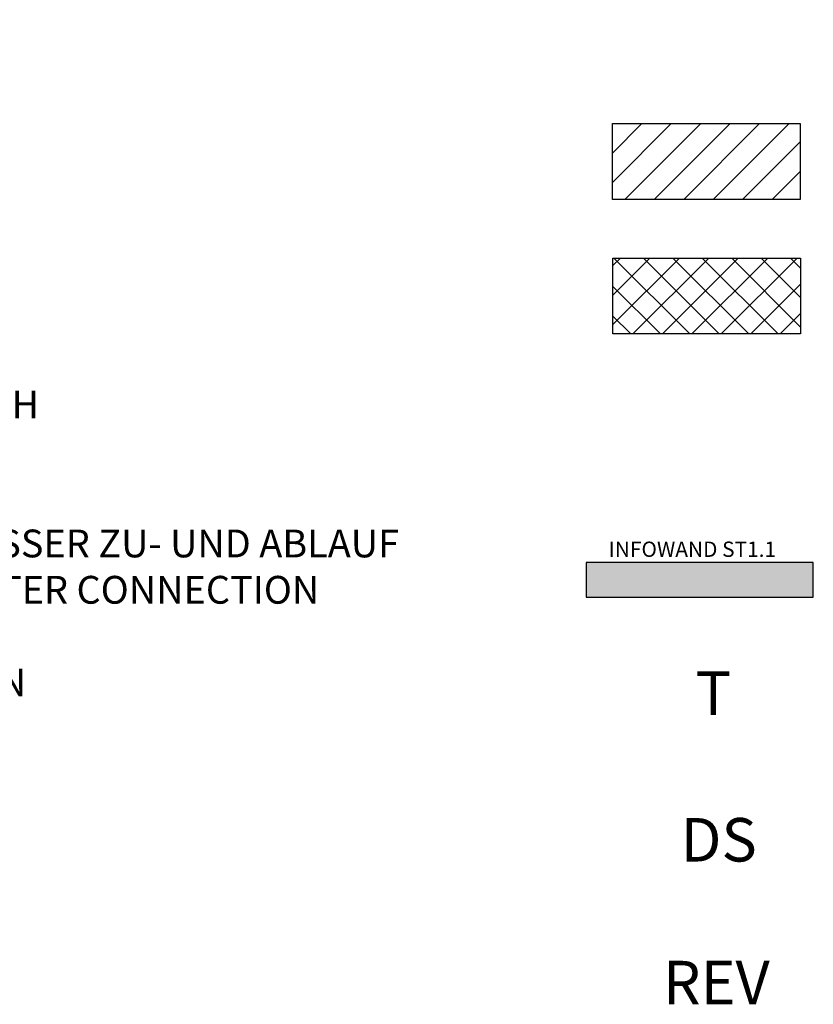
# Model space of a CAD drawing. Units: metres. Extents: x -68 to 116, y -14 to 115.
# Drawn here: x 76 to 79, y -14 to -10 of the extents above; entities that cross this region are included whole.
import ezdxf

# ---------------------------------------------------------------- set-up
doc = ezdxf.new("R2010")
doc.units = ezdxf.units.M
doc.header["$LTSCALE"] = 1.5
doc.header["$MEASUREMENT"] = 0
doc.layers.add('legend_Legende', color=7, linetype='Continuous')
doc.styles.add('Arial0.18', font='arial.ttf', dxfattribs={"height": 0.18})
doc.styles.add('Arial0.25', font='arial.ttf', dxfattribs={"height": 0.25})

# ---------------------------------------------------------------- blocks, each defined once
blk = doc.blocks.new('Legende')
h = blk.add_hatch()
h.set_pattern_fill('ANSI31', color=1, scale=0.480482, style=0)
h.set_pattern_definition([(45, (-3.62298, -2.806696), (-0.04246905, 0.04246905), [])])
h.paths.add_polyline_path([(3.5406, 1.4354), (3.5406, 1.6543), (2.999, 1.6543), (2.999, 1.4354)])
h = blk.add_hatch()
h.set_pattern_fill('ANSI37', color=5, scale=0.480482, style=0)
h.set_pattern_definition([(45, (-9.9555, -1.396266), (-0.04246905, 0.04246905), []), (135, (-9.9555, -1.396266), (-0.04246905, -0.04246905), [])])
h.paths.add_polyline_path([(3.5422, 1.0479), (3.5422, 1.2668), (3.0007, 1.2668), (3.0007, 1.0479)])
at = {"lineweight": 25, "ltscale": 2.5}
blk.add_hatch(color=8, dxfattribs=at).paths.add_polyline_path([(3.5787, 0.3895), (2.9233, 0.3895), (2.9233, 0.2895), (3.5787, 0.2895)])
at = {"color": 1, "elevation": -1}
blk.add_lwpolyline([(2.999, 1.6543), (3.5406, 1.6543), (3.5406, 1.4354), (2.999, 1.4354)], close=True, dxfattribs=at)
at = {"color": 5, "elevation": -1}
blk.add_lwpolyline([(3.0007, 1.2668), (3.5422, 1.2668), (3.5422, 1.0479), (3.0007, 1.0479)], close=True, dxfattribs=at)
at = {"lineweight": 25, "ltscale": 2.5, "elevation": -1}
blk.add_lwpolyline([(3.5787, 0.3895), (2.9233, 0.3895), (2.9233, 0.2895), (3.5787, 0.2895)], close=True, dxfattribs=at)
at = {"insert": (-0.129, 1.9525, -1), "char_height": 0.08008, "width": 3.806114, "attachment_point": 1, "style": 'Arial0.25'}
blk.add_mtext('{\\fArial|b1|i0|c0|p34;\\LLEGENDE:\\P\\P}HALLENSTÜTZE\\PBUILDING SUPPORT\\P\\PFEUERMELDER\\PFIRE ALARM\\P\\PFEUERLÖSCHER/-SCHLAUCH \\PFIRE EXTINGUSHER/-HOSE\\P\\PELEKTROANSCHLUSS / WASSER ZU- UND ABLAUF\\PPOWER CONNECTION / WATER CONNECTION\\P\\PELEKTROVERTEILERKASTEN\\PPOWER JUNKTION BOX\\P\\PABHÄNGEPUNKT\\PSUSPENSION POINT\\P\\PAccess point', dxfattribs=at)
at = {"ltscale": 2.5, "insert": (2.9885, 0.4495, -1), "char_height": 0.044149, "width": 0.553752, "attachment_point": 1, "style": 'Arial0.18'}
blk.add_mtext('{\\fArial|b1|i0|c0|p34;INFOWAND ST1.1}', dxfattribs=at)
at = {"color": 202, "attachment_point": 1, "style": 'Arial0.25'}
for s, insert, char_height, width in [('T', (3.2389, 0.0752, -1), 0.1254, 0.096951), ('DS', (3.1961, -0.3474, -1), 0.12537, 0.070618), ('REV', (3.145, -0.759, -1), 0.12537, 0.096953)]:
    blk.add_mtext(s, dxfattribs=dict(at, insert=insert, char_height=char_height, width=width))

msp = doc.modelspace()

# ---------------------------------------------------------------- block references
at = {"layer": 'legend_Legende', "xscale": 1.495176427635488, "yscale": 1.495176427635488, "zscale": 1.495176427635488}
msp.add_blockref('Legende', (74.0799, -12.7303), dxfattribs=at)

doc.saveas('drawing.dxf')
